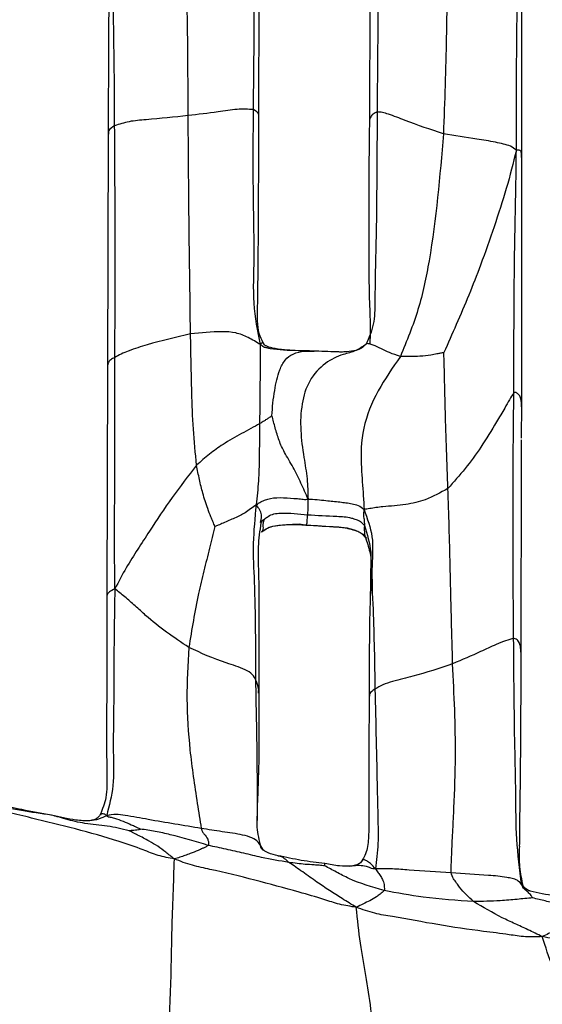
# Model space of a CAD drawing. Units: millimetres. Extents: x -1277 to 1938, y -1947 to 1196.
# Drawn here: x 282 to 305, y -478 to -433 of the extents above; entities that cross this region are included whole.
import ezdxf

# ---------------------------------------------------------------- set-up
doc = ezdxf.new("R2010")
doc.units = ezdxf.units.MM

msp = doc.modelspace()

# ---------------------------------------------------------------- linework, layer by layer
at = {"color": 7, "linetype": 'Continuous', "lineweight": 25}
for p, q in [((292.606, -437.586), (292.644, -426.832)), ((297.623, -427.213), (297.585, -437.848)), ((285.82, -438.388), (285.786, -448.884)), ((304.448, -450.588), (304.449, -439.384)), ((285.786, -448.871), (285.755, -459.251)), ((304.444, -452.091), (304.448, -450.588)), ((297.452, -456.609), (297.271, -456.393)), ((297.645, -457.998), (297.645, -458.262)), ((297.645, -458.262), (297.644, -458.531)), ((304.426, -461.704), (304.428, -460.171)), ((304.422, -461.796), (304.408, -461.681)), ((292.813, -470.652), (292.71, -470.485)), ((296.792, -471.373), (296.702, -471.382)), ((304.498, -472.327), (304.425, -471.957))]:
    msp.add_line(p, q, dxfattribs=at)
for points, knots in [([(292.365, -437.284), (292.386, -435.286), (292.412, -432.764), (292.412, -429.711), (292.429, -428.124), (292.422, -427.054), (292.418, -426.512)], [0, 0, 0, 0, 0.557966, 0.704095, 0.850223, 1, 1, 1, 1]), ([(298.014, -426.748), (298.004, -427.426), (297.984, -428.765), (297.99, -430.758), (297.965, -433.632), (297.947, -435.838), (297.935, -437.388)], [0, 0, 0, 0, 0.190053, 0.375957, 0.561823, 1, 1, 1, 1]), ([(286.113, -438.015), (286.103, -436.079), (286.09, -433.635), (285.994, -430.685), (286.139, -429.212), (285.614, -428.279), (285.363, -427.834)], [0, 0, 0, 0, 0.566351, 0.714949, 0.86408, 1, 1, 1, 1]), ([(304.208, -439.114), (304.212, -438.393), (304.22, -436.964), (304.217, -434.824), (304.241, -432.852), (304.291, -431.032), (304.212, -429.377), (304.46, -428.263), (304.584, -427.704)], [0, 0, 0, 0, 0.1895064, 0.3752862, 0.5610551, 0.7070741, 0.8531492, 1, 1, 1, 1]), ([(301.313, -428.46), (301.237, -429.38), (301.083, -431.225), (301.056, -434.541), (300.974, -436.92), (300.923, -438.373)], [0, 0, 0, 0, 0.279155, 0.559424, 1, 1, 1, 1]), ([(289.426, -437.555), (289.419, -435.892), (289.409, -433.577), (289.329, -430.602), (289.217, -429.3), (289.161, -428.651)], [0, 0, 0, 0, 0.561329, 0.781265, 1, 1, 1, 1]), ([(304.449, -437.861), (304.452, -436.304), (304.455, -433.821), (304.457, -431.023), (304.456, -429.457), (304.622, -428.806), (304.701, -428.497)], [0, 0, 0, 0, 0.491207, 0.78306, 0.896902, 1, 1, 1, 1]), ([(285.903, -430.538), (285.892, -430.874), (285.867, -431.687), (285.833, -433.393), (285.833, -435.661), (285.825, -437.416), (285.82, -438.388)], [0, 0, 0, 0, 0.151524, 0.366524, 0.649062, 1, 1, 1, 1]), ([(304.449, -439.397), (304.452, -438.372), (304.457, -436.322), (304.456, -434.277), (304.456, -433.254)], [0, 0, 0, 0, 0.4998655, 1, 1, 1, 1]), ([(292.365, -437.284), (292.128, -437.272), (291.646, -437.246), (290.6, -437.42), (289.871, -437.504), (289.426, -437.555)], [0, 0, 0, 0, 0.274138, 0.556907, 1, 1, 1, 1]), ([(292.678, -447.871), (292.559, -447.256), (292.316, -446.005), (292.424, -443.988), (292.344, -441.098), (292.356, -438.858), (292.365, -437.284)], [0, 0, 0, 0, 0.182117, 0.370073, 0.557695, 1, 1, 1, 1]), ([(292.603, -437.586), (292.604, -437.577), (292.609, -437.519), (292.586, -437.411), (292.438, -437.326), (292.365, -437.284)], [0, 0, 0, 0, 0.084671, 0.544291, 1, 1, 1, 1]), ([(289.426, -437.555), (288.802, -437.622), (287.932, -437.714), (286.757, -437.801), (286.326, -437.944), (286.113, -438.015)], [0, 0, 0, 0, 0.5634277, 0.7851037, 1, 1, 1, 1]), ([(289.532, -447.388), (289.506, -445.554), (289.46, -442.278), (289.437, -438.998), (289.426, -437.555)], [0, 0, 0, 0, 0.559957, 1, 1, 1, 1]), ([(292.802, -447.794), (292.738, -447.658), (292.518, -447.194), (292.561, -446.008), (292.581, -444.038), (292.602, -441.169), (292.605, -438.871), (292.606, -437.586)], [0, 0, 0, 0, 0.050198, 0.171799, 0.339945, 0.631001, 1, 1, 1, 1]), ([(297.935, -437.388), (297.928, -439.365), (297.917, -442.214), (297.833, -445.383), (297.829, -446.973), (297.565, -447.566), (297.434, -447.859)], [0, 0, 0, 0, 0.561629, 0.808901, 0.905506, 1, 1, 1, 1]), ([(297.935, -437.388), (297.871, -437.418), (297.741, -437.478), (297.622, -437.628), (297.579, -437.761), (297.589, -437.852), (297.591, -437.876)], [0, 0, 0, 0, 0.240115, 0.482216, 0.861817, 1, 1, 1, 1]), ([(300.923, -438.373), (300.343, -438.183), (299.508, -437.908), (298.594, -437.532), (298.164, -437.405), (298.012, -437.394), (297.935, -437.388)], [0, 0, 0, 0, 0.561169, 0.807954, 0.903399, 1, 1, 1, 1]), ([(286.113, -438.015), (286.007, -438.084), (285.824, -438.203), (285.83, -438.336), (285.833, -438.392)], [0, 0, 0, 0, 0.578587, 1, 1, 1, 1]), ([(286.125, -448.448), (286.132, -446.502), (286.144, -443.027), (286.123, -439.546), (286.113, -438.015)], [0, 0, 0, 0, 0.559958, 1, 1, 1, 1]), ([(297.585, -437.875), (297.564, -440.158), (297.537, -442.951), (297.581, -445.947), (297.628, -446.841), (297.629, -447.263), (297.629, -447.509)], [0, 0, 0, 0, 0.6680808, 0.817255, 0.8938142, 1, 1, 1, 1]), ([(300.923, -438.373), (300.762, -440.288), (300.537, -442.955), (299.843, -446.311), (299.27, -447.707), (298.984, -448.405)], [0, 0, 0, 0, 0.560236, 0.780246, 1, 1, 1, 1]), ([(304.208, -439.114), (304.126, -439.05), (303.968, -438.925), (303.62, -438.831), (303.113, -438.72), (302.207, -438.579), (301.424, -438.454), (300.923, -438.373)], [0, 0, 0, 0, 0.109969, 0.211387, 0.315442, 0.561499, 1, 1, 1, 1]), ([(304.208, -439.114), (304.066, -439.684), (303.788, -440.798), (303.209, -442.56), (302.647, -444.168), (302.075, -445.641), (301.51, -446.948), (301.13, -447.811), (300.944, -448.234)], [0, 0, 0, 0, 0.1945, 0.380741, 0.567143, 0.713563, 0.859944, 1, 1, 1, 1]), ([(304.093, -450.044), (304.097, -448.006), (304.101, -445.435), (304.153, -442.352), (304.19, -440.751), (304.202, -439.667), (304.208, -439.114)], [0, 0, 0, 0, 0.556869, 0.702705, 0.848548, 1, 1, 1, 1]), ([(304.447, -439.487), (304.447, -439.38), (304.445, -439.231), (304.394, -439.108), (304.271, -439.112), (304.208, -439.114)], [0, 0, 0, 0, 0.551535, 0.768721, 1, 1, 1, 1]), ([(289.532, -447.388), (288.877, -447.54), (287.935, -447.757), (286.906, -448.085), (286.4, -448.293), (286.217, -448.396), (286.125, -448.448)], [0, 0, 0, 0, 0.5621041, 0.8096524, 0.9042499, 1, 1, 1, 1]), ([(292.678, -447.871), (292.498, -447.761), (292.151, -447.551), (291.569, -447.312), (290.679, -447.265), (290.005, -447.337), (289.532, -447.388)], [0, 0, 0, 0, 0.1976764, 0.3797634, 0.5643414, 1, 1, 1, 1]), ([(289.804, -453.305), (289.751, -452.763), (289.643, -451.671), (289.575, -449.695), (289.548, -448.264), (289.532, -447.388)], [0, 0, 0, 0, 0.277318, 0.557898, 1, 1, 1, 1]), ([(297.63, -447.508), (297.622, -447.56), (297.606, -447.667), (297.602, -447.787), (297.601, -447.847)], [0, 0, 0, 0, 0.492534, 1, 1, 1, 1]), ([(292.658, -451.426), (292.663, -450.748), (292.668, -449.891), (292.683, -448.852), (292.693, -448.303), (292.683, -448.019), (292.678, -447.871)], [0, 0, 0, 0, 0.553283, 0.698909, 0.843073, 1, 1, 1, 1]), ([(292.678, -447.871), (292.713, -447.829), (292.772, -447.757), (292.792, -447.785), (292.8, -447.797)], [0, 0, 0, 0, 0.578787, 1, 1, 1, 1]), ([(295.05, -448.16), (294.605, -448.154), (293.963, -448.145), (293.269, -448.091), (292.981, -448.023), (292.819, -447.992), (292.728, -447.914), (292.678, -447.871)], [0, 0, 0, 0, 0.552872, 0.796029, 0.859484, 0.922897, 1, 1, 1, 1]), ([(294.246, -448.137), (294.136, -448.133), (293.831, -448.122), (293.434, -448.081), (293.107, -448.003), (292.962, -447.95), (292.898, -447.911), (292.848, -447.867), (292.821, -447.825), (292.802, -447.794)], [0, 0, 0, 0, 0.2146954, 0.5930312, 0.7790416, 0.8716618, 0.8961785, 0.9237797, 1, 1, 1, 1]), ([(297.434, -447.859), (297.286, -447.963), (296.984, -448.175), (296.296, -448.324), (295.556, -448.684), (294.825, -449.469), (294.389, -450.994), (294.537, -452.427), (294.804, -453.91), (294.818, -454.527), (294.824, -454.828)], [0, 0, 0, 0, 0.068234, 0.139315, 0.249426, 0.375127, 0.500508, 0.785865, 0.895453, 1, 1, 1, 1]), ([(297.434, -447.859), (297.335, -447.955), (297.216, -448.07), (297.059, -448.108), (297.033, -448.114)], [0, 0, 0, 0, 0.830533, 1, 1, 1, 1]), ([(298.984, -448.405), (298.82, -448.352), (298.527, -448.256), (298.114, -448.057), (297.805, -447.907), (297.616, -447.849), (297.528, -447.831), (297.471, -447.819), (297.446, -447.846), (297.434, -447.859)], [0, 0, 0, 0, 0.276084, 0.494362, 0.7389, 0.864267, 0.908329, 0.953156, 1, 1, 1, 1]), ([(286.125, -448.448), (286.055, -448.485), (285.915, -448.559), (285.803, -448.698), (285.793, -448.805), (285.787, -448.871)], [0, 0, 0, 0, 0.281238, 0.561912, 1, 1, 1, 1]), ([(286.125, -458.875), (286.118, -458.216), (286.104, -456.915), (286.116, -454.959), (286.124, -452.144), (286.125, -449.973), (286.125, -448.448)], [0, 0, 0, 0, 0.190357, 0.376205, 0.56202, 1, 1, 1, 1]), ([(293.198, -451.073), (293.21, -450.885), (293.233, -450.505), (293.336, -449.811), (293.478, -449.132), (293.765, -448.546), (294.166, -448.248), (294.625, -448.162), (294.923, -448.16), (295.05, -448.16)], [0, 0, 0, 0, 0.136658, 0.275316, 0.502214, 0.627088, 0.748149, 0.891856, 1, 1, 1, 1]), ([(296.312, -448.207), (296.245, -448.205), (295.823, -448.193), (295.403, -448.175), (295.05, -448.16)], [0, 0, 0, 0, 0.158097, 1, 1, 1, 1]), ([(295.05, -448.16), (295.066, -448.16), (295.098, -448.162), (295.092, -448.167), (295.094, -448.173), (295.095, -448.175)], [0, 0, 0, 0, 0.360522, 0.717641, 1, 1, 1, 1]), ([(297.046, -448.11), (297.026, -448.117), (296.882, -448.164), (296.611, -448.195), (296.398, -448.205), (296.309, -448.209)], [0, 0, 0, 0, 0.087154, 0.620927, 1, 1, 1, 1]), ([(298.984, -448.405), (298.632, -448.911), (297.93, -449.917), (297.226, -451.635), (297.189, -453.01), (297.269, -454.042), (297.314, -454.718), (297.336, -455.097), (297.348, -455.299)], [0, 0, 0, 0, 0.2501234, 0.497234, 0.7483419, 0.829988, 0.9097904, 1, 1, 1, 1]), ([(300.944, -448.234), (300.933, -448.235), (300.907, -448.237), (300.854, -448.247), (300.762, -448.266), (300.592, -448.301), (300.286, -448.354), (299.74, -448.421), (299.279, -448.412), (298.984, -448.405)], [0, 0, 0, 0, 0.017554, 0.03842, 0.082062, 0.161317, 0.302791, 0.554864, 1, 1, 1, 1]), ([(301.123, -454.354), (301.082, -453.198), (301.034, -451.815), (300.992, -450.189), (300.976, -449.499), (300.961, -448.847), (300.949, -448.426), (300.944, -448.234)], [0, 0, 0, 0, 0.570607, 0.682608, 0.794561, 0.906417, 1, 1, 1, 1]), ([(304.093, -450.044), (304.027, -450.143), (303.891, -450.351), (303.644, -450.806), (303.216, -451.515), (302.652, -452.457), (301.918, -453.467), (301.387, -454.059), (301.123, -454.354)], [0, 0, 0, 0, 0.081323, 0.1693013, 0.3083731, 0.557819, 0.7797683, 1, 1, 1, 1]), ([(304.086, -461.103), (304.069, -459.035), (304.04, -455.344), (304.077, -451.663), (304.093, -450.044)], [0, 0, 0, 0, 0.559982, 1, 1, 1, 1]), ([(304.445, -450.677), (304.443, -450.557), (304.439, -450.376), (304.367, -450.161), (304.258, -450.076), (304.164, -450.01), (304.117, -450.032), (304.093, -450.044)], [0, 0, 0, 0, 0.499832, 0.749375, 0.888018, 0.942569, 1, 1, 1, 1]), ([(293.198, -451.073), (293.196, -451.073), (293.193, -451.074), (293.186, -451.079), (293.173, -451.088), (293.149, -451.108), (293.106, -451.14), (293.026, -451.196), (292.92, -451.264), (292.792, -451.347), (292.705, -451.398), (292.658, -451.426)], [0, 0, 0, 0, 0.007454, 0.017809, 0.03872, 0.082248, 0.159519, 0.294055, 0.533233, 0.7473, 1, 1, 1, 1]), ([(294.824, -454.828), (294.723, -454.594), (294.527, -454.145), (294.156, -453.38), (293.783, -452.785), (293.506, -452.196), (293.346, -451.627), (293.247, -451.255), (293.198, -451.073)], [0, 0, 0, 0, 0.19867, 0.381886, 0.569689, 0.715559, 0.861232, 1, 1, 1, 1]), ([(292.658, -451.426), (292.383, -451.578), (291.824, -451.884), (291.043, -452.32), (290.367, -452.802), (289.993, -453.136), (289.804, -453.305)], [0, 0, 0, 0, 0.2735852, 0.554321, 0.7748757, 1, 1, 1, 1]), ([(292.501, -455.092), (292.542, -454.726), (292.622, -454.002), (292.641, -452.799), (292.652, -451.947), (292.658, -451.426)], [0, 0, 0, 0, 0.28412, 0.561843, 1, 1, 1, 1]), ([(304.425, -460.247), (304.429, -458.691), (304.435, -456.001), (304.44, -453.303), (304.442, -452.166)], [0, 0, 0, 0, 0.578657, 1, 1, 1, 1]), ([(289.804, -453.305), (289.431, -453.788), (288.683, -454.756), (287.834, -456.036), (287.156, -457.089), (286.614, -457.925), (286.291, -458.553), (286.125, -458.875)], [0, 0, 0, 0, 0.276237, 0.554763, 0.700948, 0.84652, 1, 1, 1, 1]), ([(290.633, -456.066), (290.601, -455.993), (290.539, -455.85), (290.43, -455.581), (290.264, -455.16), (290.088, -454.597), (289.927, -453.943), (289.845, -453.519), (289.804, -453.305)], [0, 0, 0, 0, 0.081862, 0.160069, 0.299635, 0.54916, 0.772216, 1, 1, 1, 1]), ([(301.123, -454.354), (300.79, -454.541), (300.196, -454.874), (299.205, -455.101), (298.418, -455.154), (297.879, -455.212), (297.573, -455.265), (297.428, -455.287), (297.348, -455.299)], [0, 0, 0, 0, 0.277928, 0.496568, 0.741196, 0.820913, 0.900152, 1, 1, 1, 1]), ([(301.338, -462.248), (301.313, -461.351), (301.271, -459.875), (301.229, -457.822), (301.183, -456.085), (301.143, -454.931), (301.123, -454.354)], [0, 0, 0, 0, 0.340134, 0.560254, 0.780243, 1, 1, 1, 1]), ([(292.501, -455.092), (292.413, -455.149), (292.243, -455.259), (291.954, -455.49), (291.52, -455.687), (291.1, -455.867), (290.805, -455.999), (290.681, -456.047), (290.633, -456.066)], [0, 0, 0, 0, 0.16877, 0.327376, 0.574474, 0.8233, 0.932647, 1, 1, 1, 1]), ([(292.471, -462.995), (292.471, -461.509), (292.471, -459.438), (292.329, -456.838), (292.444, -455.673), (292.501, -455.092)], [0, 0, 0, 0, 0.56062, 0.781053, 1, 1, 1, 1]), ([(292.501, -455.092), (292.566, -455.04), (292.689, -454.941), (292.908, -454.866), (293.228, -454.766), (293.732, -454.756), (294.228, -454.8), (294.557, -454.83), (294.719, -454.854), (294.789, -454.837), (294.824, -454.828)], [0, 0, 0, 0, 0.116126, 0.220194, 0.323018, 0.56374, 0.808462, 0.915517, 0.957613, 1, 1, 1, 1]), ([(292.676, -455.882), (292.707, -455.794), (292.761, -455.643), (292.702, -455.407), (292.602, -455.249), (292.536, -455.146), (292.501, -455.092)], [0, 0, 0, 0, 0.4335916, 0.7449811, 0.8664273, 1, 1, 1, 1]), ([(294.809, -455.539), (294.817, -455.466), (294.828, -455.375), (294.832, -455.168), (294.84, -455.032), (294.83, -454.899), (294.824, -454.828)], [0, 0, 0, 0, 0.546477, 0.689291, 0.83302, 1, 1, 1, 1]), ([(294.824, -454.828), (294.962, -454.835), (295.232, -454.849), (295.707, -454.91), (296.14, -454.947), (296.533, -454.993), (296.807, -455.039), (297.104, -455.1), (297.262, -455.229), (297.348, -455.299)], [0, 0, 0, 0, 0.158287, 0.311584, 0.553033, 0.660883, 0.768123, 0.874787, 1, 1, 1, 1]), ([(292.729, -455.876), (292.732, -455.869), (292.763, -455.805), (292.874, -455.725), (293.042, -455.587), (293.285, -455.488), (293.889, -455.43), (294.4, -455.49), (294.809, -455.539)], [0, 0, 0, 0, 0.01048, 0.100719, 0.189665, 0.321066, 0.456031, 1, 1, 1, 1]), ([(294.72, -456), (294.743, -455.983), (294.787, -455.95), (294.781, -455.856), (294.797, -455.703), (294.804, -455.606), (294.809, -455.539)], [0, 0, 0, 0, 0.204179, 0.386831, 0.569475, 1, 1, 1, 1]), ([(294.809, -455.539), (295.245, -455.56), (295.899, -455.592), (296.638, -455.633), (296.987, -455.746), (297.208, -455.835), (297.309, -455.958), (297.363, -456.025)], [0, 0, 0, 0, 0.494549, 0.741221, 0.82318, 0.904753, 1, 1, 1, 1]), ([(297.348, -455.299), (297.338, -455.37), (297.32, -455.504), (297.325, -455.633), (297.36, -455.78), (297.362, -455.924), (297.363, -456.025)], [0, 0, 0, 0, 0.207197, 0.389347, 0.571193, 1, 1, 1, 1]), ([(297.348, -455.299), (297.496, -455.709), (297.799, -456.545), (297.664, -458.042), (297.789, -460.331), (297.819, -462.2), (297.839, -463.397)], [0, 0, 0, 0, 0.151569, 0.309721, 0.557538, 1, 1, 1, 1]), ([(292.618, -463.57), (292.619, -462.138), (292.62, -460.331), (292.619, -458.13), (292.558, -457), (292.664, -456.257), (292.716, -455.895)], [0, 0, 0, 0, 0.56481, 0.712572, 0.859902, 1, 1, 1, 1]), ([(292.716, -455.895), (292.722, -455.869), (292.736, -455.82), (292.768, -455.781), (292.814, -455.762), (292.844, -455.749)], [0, 0, 0, 0, 0.268039, 0.517373, 1, 1, 1, 1]), ([(292.844, -455.749), (292.815, -455.847), (292.776, -455.984), (292.813, -456.197), (292.758, -456.267), (292.73, -456.303)], [0, 0, 0, 0, 0.565938, 0.782037, 1, 1, 1, 1]), ([(292.73, -456.303), (292.861, -456.221), (293.124, -456.056), (293.726, -455.981), (294.155, -455.963), (294.436, -455.951)], [0, 0, 0, 0, 0.254057, 0.509889, 1, 1, 1, 1]), ([(292.733, -456.304), (292.82, -456.242), (293, -456.112), (293.671, -455.936), (294.254, -455.972), (294.72, -456)], [0, 0, 0, 0, 0.15551, 0.323609, 1, 1, 1, 1]), ([(294.436, -455.951), (294.891, -455.998), (295.563, -456.067), (296.455, -456.085), (296.866, -456.217), (297.067, -456.282)], [0, 0, 0, 0, 0.516, 0.762649, 1, 1, 1, 1]), ([(290.633, -456.066), (290.551, -456.392), (290.383, -457.057), (290.13, -458.064), (289.776, -459.547), (289.586, -460.706), (289.454, -461.519)], [0, 0, 0, 0, 0.180547, 0.368646, 0.556833, 1, 1, 1, 1]), ([(294.72, -456), (295.192, -456.024), (295.898, -456.059), (296.697, -456.13), (297.063, -456.275), (297.289, -456.393), (297.394, -456.533), (297.452, -456.609)], [0, 0, 0, 0, 0.494916, 0.7402033, 0.8214427, 0.9024015, 1, 1, 1, 1]), ([(297.067, -456.282), (297.136, -456.316), (297.237, -456.366), (297.351, -456.449), (297.386, -456.509), (297.405, -456.542)], [0, 0, 0, 0, 0.495062, 0.716518, 1, 1, 1, 1]), ([(297.363, -456.025), (297.357, -456.158), (297.349, -456.344), (297.392, -456.493), (297.404, -456.536)], [0, 0, 0, 0, 0.714408, 1, 1, 1, 1]), ([(297.363, -456.025), (297.487, -456.424), (297.688, -457.074), (297.657, -457.741), (297.645, -457.998)], [0, 0, 0, 0, 0.61443, 1, 1, 1, 1]), ([(297.405, -456.542), (297.48, -456.763), (297.757, -457.576), (297.681, -458.488), (297.625, -459.152)], [0, 0, 0, 0, 0.270812, 1, 1, 1, 1]), ([(297.651, -458.109), (297.65, -458.145), (297.647, -458.505), (297.578, -460.445), (297.578, -462.379), (297.578, -463.715)], [0, 0, 0, 0, 0.033005, 0.332399, 1, 1, 1, 1]), ([(286.125, -458.875), (286.11, -459.534), (286.082, -460.837), (286.082, -462.772), (286.067, -464.561), (286.038, -466.2), (286.101, -467.744), (285.869, -468.649), (285.755, -469.093)], [0, 0, 0, 0, 0.191113, 0.377886, 0.564662, 0.711561, 0.858479, 1, 1, 1, 1]), ([(286.125, -458.875), (286.032, -458.921), (285.851, -459.009), (285.762, -459.136), (285.762, -459.218), (285.761, -459.251)], [0, 0, 0, 0, 0.385813, 0.748573, 1, 1, 1, 1]), ([(289.454, -461.519), (288.782, -461.06), (287.934, -460.479), (287.045, -459.64), (286.552, -459.213), (286.271, -458.99), (286.125, -458.875)], [0, 0, 0, 0, 0.553572, 0.699757, 0.844534, 1, 1, 1, 1]), ([(285.755, -459.251), (285.755, -461.148), (285.756, -463.837), (285.749, -466.8), (285.783, -468.249), (285.563, -468.796), (285.463, -469.047)], [0, 0, 0, 0, 0.566919, 0.803658, 0.909939, 1, 1, 1, 1]), ([(304.086, -461.103), (303.971, -461.136), (303.738, -461.204), (303.204, -461.415), (302.42, -461.791), (301.76, -462.07), (301.338, -462.248)], [0, 0, 0, 0, 0.1538454, 0.3102937, 0.5583425, 1, 1, 1, 1]), ([(304.437, -472.189), (304.353, -471.514), (304.186, -470.155), (304.19, -468.076), (304.115, -465.058), (304.098, -462.734), (304.086, -461.103)], [0, 0, 0, 0, 0.184697, 0.371884, 0.558973, 1, 1, 1, 1]), ([(304.408, -461.681), (304.403, -461.581), (304.395, -461.419), (304.318, -461.244), (304.211, -461.137), (304.128, -461.114), (304.086, -461.103)], [0, 0, 0, 0, 0.4794838, 0.7720886, 0.886077, 1, 1, 1, 1]), ([(289.454, -461.519), (289.41, -462.287), (289.324, -463.822), (289.453, -465.766), (289.648, -467.336), (289.828, -468.51), (289.956, -469.29), (290.017, -469.667)], [0, 0, 0, 0, 0.28265, 0.565294, 0.713441, 0.861475, 1, 1, 1, 1]), ([(292.471, -462.995), (292.432, -462.905), (292.355, -462.727), (291.874, -462.435), (290.832, -462.139), (290.006, -461.767), (289.454, -461.519)], [0, 0, 0, 0, 0.125815, 0.24803, 0.496844, 1, 1, 1, 1]), ([(304.406, -466.233), (304.41, -465.476), (304.418, -463.961), (304.423, -462.441), (304.425, -461.681)], [0, 0, 0, 0, 0.499838, 1, 1, 1, 1]), ([(301.338, -462.248), (300.746, -462.45), (299.857, -462.753), (298.795, -462.99), (298.168, -463.192), (297.949, -463.328), (297.839, -463.397)], [0, 0, 0, 0, 0.502148, 0.753757, 0.876043, 1, 1, 1, 1]), ([(301.269, -471.664), (301.277, -471.349), (301.294, -470.7), (301.35, -469.725), (301.416, -468.29), (301.509, -465.801), (301.405, -463.636), (301.338, -462.248)], [0, 0, 0, 0, 0.100144, 0.206477, 0.310783, 0.558164, 1, 1, 1, 1]), ([(292.543, -469.303), (292.544, -469.053), (292.549, -468.127), (292.534, -466.012), (292.496, -464.174), (292.471, -462.995)], [0, 0, 0, 0, 0.1172765, 0.4341101, 1, 1, 1, 1]), ([(292.591, -463.572), (292.598, -463.507), (292.62, -463.318), (292.53, -463.124), (292.471, -462.995)], [0, 0, 0, 0, 0.338448, 1, 1, 1, 1]), ([(297.839, -463.397), (297.739, -463.46), (297.576, -463.562), (297.587, -463.672), (297.592, -463.715)], [0, 0, 0, 0, 0.612804, 1, 1, 1, 1]), ([(297.839, -463.397), (297.874, -464.914), (297.919, -466.826), (297.966, -469.155), (298, -470.374), (297.911, -471.114), (297.866, -471.487)], [0, 0, 0, 0, 0.558932, 0.704835, 0.851035, 1, 1, 1, 1]), ([(292.536, -469.28), (292.537, -469.245), (292.542, -469.08), (292.556, -468.421), (292.642, -466.613), (292.628, -464.87), (292.618, -463.57)], [0, 0, 0, 0, 0.032922, 0.156433, 0.371038, 1, 1, 1, 1]), ([(297.578, -463.715), (297.568, -465.163), (297.555, -467.216), (297.575, -469.515), (297.533, -470.462), (297.402, -470.861), (297.296, -471.043), (297.249, -471.124)], [0, 0, 0, 0, 0.569902, 0.807689, 0.91242, 0.960747, 1, 1, 1, 1]), ([(304.356, -470.47), (304.359, -470.1), (304.367, -468.826), (304.398, -467.408), (304.402, -466.356), (304.403, -466.209)], [0, 0, 0, 0, 0.260246, 0.897133, 1, 1, 1, 1]), ([(288.804, -471.042), (288.559, -470.996), (288.074, -470.907), (287.264, -470.575), (286.029, -470.154), (284.354, -469.671), (282.849, -469.326), (281.849, -469.065), (281.285, -468.964), (280.981, -468.725), (280.818, -468.598)], [0, 0, 0, 0, 0.088913, 0.175782, 0.31222, 0.555676, 0.799374, 0.863152, 0.927057, 1, 1, 1, 1]), ([(283.266, -469.07), (282.811, -469.003), (282.236, -468.919), (281.561, -468.803), (281.199, -468.732), (280.952, -468.645), (280.818, -468.598)], [0, 0, 0, 0, 0.54469, 0.687898, 0.830441, 1, 1, 1, 1]), ([(283.256, -469.072), (282.818, -468.99), (282.205, -468.875), (281.515, -468.738), (281.238, -468.647), (281.117, -468.577), (281.056, -468.515), (281.03, -468.476), (281.015, -468.453)], [0, 0, 0, 0, 0.5617, 0.785164, 0.881408, 0.928306, 0.958418, 1, 1, 1, 1]), ([(283.266, -469.07), (283.258, -469.068), (283.241, -469.063), (283.238, -469.06), (283.241, -469.06), (283.249, -469.061), (283.253, -469.069), (283.254, -469.071)], [0, 0, 0, 0, 0.128603, 0.27026, 0.429264, 0.816273, 1, 1, 1, 1]), ([(286.763, -469.771), (286.437, -469.692), (285.78, -469.532), (284.811, -469.471), (284.061, -469.295), (283.61, -469.159), (283.387, -469.102), (283.304, -469.08), (283.266, -469.07)], [0, 0, 0, 0, 0.278588, 0.561004, 0.807678, 0.919391, 0.963331, 1, 1, 1, 1]), ([(285.755, -469.093), (285.636, -469.149), (285.394, -469.262), (284.921, -469.35), (284.197, -469.282), (283.63, -469.153), (283.266, -469.07)], [0, 0, 0, 0, 0.15492, 0.312789, 0.558293, 1, 1, 1, 1]), ([(285.463, -469.047), (285.444, -469.078), (285.414, -469.13), (285.33, -469.205), (285.207, -469.272), (285.1, -469.298), (285.037, -469.314)], [0, 0, 0, 0, 0.224269, 0.37649, 0.63355, 1, 1, 1, 1]), ([(285.755, -469.093), (285.714, -469.063), (285.641, -469.01), (285.556, -469.006), (285.49, -469.005), (285.485, -469.048), (285.482, -469.067)], [0, 0, 0, 0, 0.313523, 0.559263, 0.806922, 1, 1, 1, 1]), ([(290.017, -469.667), (289.22, -469.539), (288.073, -469.354), (286.797, -469.11), (286.16, -469.015), (285.894, -469.066), (285.755, -469.093)], [0, 0, 0, 0, 0.557282, 0.802477, 0.896902, 1, 1, 1, 1]), ([(287.276, -469.7), (287.204, -469.667), (287.067, -469.604), (286.812, -469.491), (286.497, -469.353), (286.212, -469.246), (286.019, -469.194), (285.926, -469.17), (285.814, -469.162), (285.777, -469.118), (285.755, -469.093)], [0, 0, 0, 0, 0.137127, 0.260671, 0.482047, 0.731297, 0.793524, 0.855606, 0.917699, 1, 1, 1, 1]), ([(292.717, -470.519), (292.634, -470.207), (292.523, -469.79), (292.534, -469.398), (292.535, -469.301), (292.536, -469.287), (292.536, -469.28)], [0, 0, 0, 0, 0.625022, 0.836819, 0.921532, 1, 1, 1, 1]), ([(286.763, -469.771), (286.763, -469.771), (286.763, -469.771), (286.764, -469.77), (286.766, -469.769), (286.771, -469.768), (286.782, -469.765), (286.806, -469.762), (286.851, -469.755), (286.934, -469.745), (287.05, -469.732), (287.16, -469.719), (287.232, -469.709), (287.262, -469.705), (287.273, -469.702), (287.275, -469.701), (287.276, -469.701), (287.276, -469.7), (287.276, -469.7)], [0, 0, 0, 0, 0.001233, 0.002769, 0.00587, 0.013464, 0.032357, 0.07434, 0.152583, 0.29623, 0.558321, 0.821621, 0.936064, 0.98163, 0.994633, 0.998166, 0.999175, 1, 1, 1, 1]), ([(290.331, -470.432), (289.763, -470.263), (288.973, -470.029), (287.95, -469.79), (287.499, -469.73), (287.276, -469.7)], [0, 0, 0, 0, 0.5645509, 0.7849856, 1, 1, 1, 1]), ([(290.017, -469.667), (290.022, -469.694), (290.03, -469.734), (290.066, -469.817), (290.169, -469.946), (290.299, -470.103), (290.34, -470.274), (290.342, -470.357), (290.346, -470.405), (290.336, -470.423), (290.331, -470.432)], [0, 0, 0, 0, 0.094589, 0.142433, 0.315939, 0.664626, 0.832581, 0.928343, 0.965195, 1, 1, 1, 1]), ([(292.704, -470.514), (292.672, -470.435), (292.604, -470.271), (292.315, -470.082), (291.763, -469.924), (290.944, -469.82), (290.328, -469.718), (290.017, -469.667)], [0, 0, 0, 0, 0.140948, 0.291145, 0.441332, 0.718921, 1, 1, 1, 1]), ([(288.804, -471.042), (288.673, -470.942), (288.423, -470.751), (288.059, -470.466), (287.629, -470.217), (287.246, -470.014), (286.942, -469.86), (286.813, -469.796), (286.763, -469.771)], [0, 0, 0, 0, 0.20575, 0.392316, 0.577482, 0.820573, 0.930807, 1, 1, 1, 1]), ([(290.331, -470.432), (290.288, -470.458), (290.209, -470.507), (290.054, -470.576), (289.827, -470.682), (289.557, -470.787), (289.28, -470.888), (289.049, -470.975), (288.887, -471.019), (288.804, -471.042)], [0, 0, 0, 0, 0.092193, 0.170331, 0.307739, 0.55002, 0.697433, 0.842734, 1, 1, 1, 1]), ([(293.963, -471.199), (293.55, -471.13), (292.868, -471.017), (291.936, -470.781), (291.133, -470.606), (290.598, -470.49), (290.331, -470.432)], [0, 0, 0, 0, 0.338138, 0.558721, 0.779232, 1, 1, 1, 1]), ([(292.768, -470.626), (292.766, -470.623), (292.738, -470.583), (292.72, -470.547), (292.704, -470.514)], [0, 0, 0, 0, 0.070403, 1, 1, 1, 1]), ([(293.479, -470.897), (293.324, -470.863), (293.125, -470.819), (292.928, -470.718), (292.865, -470.678), (292.833, -470.655), (292.812, -470.639), (292.793, -470.624), (292.788, -470.626), (292.79, -470.642), (292.792, -470.651)], [0, 0, 0, 0, 0.424624, 0.546465, 0.590963, 0.628141, 0.66368, 0.705331, 0.822207, 1, 1, 1, 1]), ([(304.513, -472.247), (304.455, -471.968), (304.336, -471.396), (304.35, -470.784), (304.357, -470.47)], [0, 0, 0, 0, 0.4864769, 1, 1, 1, 1]), ([(288.401, -481.689), (288.458, -480.696), (288.573, -478.711), (288.672, -476.044), (288.687, -474.281), (288.755, -472.615), (288.787, -471.571), (288.804, -471.042)], [0, 0, 0, 0, 0.283208, 0.566613, 0.713188, 0.854656, 1, 1, 1, 1]), ([(296.996, -473.221), (296.744, -473.183), (296.247, -473.109), (295.407, -472.815), (294.132, -472.457), (292.424, -471.992), (290.822, -471.586), (289.592, -471.35), (289.071, -471.146), (288.804, -471.042)], [0, 0, 0, 0, 0.090052, 0.1771, 0.31391, 0.558266, 0.802692, 0.898696, 1, 1, 1, 1]), ([(293.963, -471.199), (293.898, -471.139), (293.769, -471.02), (293.589, -470.916), (293.504, -470.911), (293.467, -470.91)], [0, 0, 0, 0, 0.3596528, 0.7182415, 1, 1, 1, 1]), ([(295.583, -471.251), (295.228, -471.208), (294.519, -471.123), (293.82, -470.971), (293.471, -470.895)], [0, 0, 0, 0, 0.500583, 1, 1, 1, 1]), ([(296.996, -473.221), (296.784, -473.091), (296.378, -472.843), (295.788, -472.465), (295.191, -472.067), (294.581, -471.623), (294.169, -471.34), (293.963, -471.199)], [0, 0, 0, 0, 0.200961, 0.385372, 0.568813, 0.784883, 1, 1, 1, 1]), ([(295.579, -471.352), (295.493, -471.344), (295.333, -471.329), (295.038, -471.306), (294.585, -471.284), (294.206, -471.233), (293.963, -471.199)], [0, 0, 0, 0, 0.160496, 0.299745, 0.548413, 1, 1, 1, 1]), ([(295.579, -471.352), (295.58, -471.341), (295.581, -471.319), (295.583, -471.286), (295.583, -471.252), (295.583, -471.258), (295.583, -471.26)], [0, 0, 0, 0, 0.204055, 0.398164, 0.736893, 1, 1, 1, 1]), ([(298.251, -472.466), (297.71, -472.31), (296.958, -472.094), (296.099, -471.634), (295.751, -471.445), (295.579, -471.352)], [0, 0, 0, 0, 0.564364, 0.784539, 1, 1, 1, 1]), ([(296.79, -471.367), (296.606, -471.368), (296.199, -471.371), (295.8, -471.294), (295.583, -471.251)], [0, 0, 0, 0, 0.454356, 1, 1, 1, 1]), ([(297.249, -471.124), (297.231, -471.157), (297.189, -471.237), (296.976, -471.331), (296.86, -471.353), (296.79, -471.367)], [0, 0, 0, 0, 0.220439, 0.529926, 1, 1, 1, 1]), ([(297.866, -471.487), (297.824, -471.489), (297.739, -471.492), (297.609, -471.431), (297.406, -471.374), (297.12, -471.32), (296.907, -471.354), (296.792, -471.373)], [0, 0, 0, 0, 0.099435, 0.203087, 0.36686, 0.657518, 1, 1, 1, 1]), ([(297.866, -471.487), (297.789, -471.404), (297.649, -471.253), (297.459, -471.111), (297.337, -471.07), (297.271, -471.085), (297.262, -471.125), (297.26, -471.135)], [0, 0, 0, 0, 0.267754, 0.487114, 0.705513, 0.92915, 1, 1, 1, 1]), ([(301.269, -471.664), (300.637, -471.626), (299.756, -471.572), (298.625, -471.485), (298.121, -471.487), (297.866, -471.487)], [0, 0, 0, 0, 0.5577082, 0.7769057, 1, 1, 1, 1]), ([(297.866, -471.487), (297.905, -471.546), (297.978, -471.656), (298.108, -471.826), (298.213, -472.024), (298.256, -472.215), (298.26, -472.355), (298.265, -472.425), (298.256, -472.452), (298.251, -472.466)], [0, 0, 0, 0, 0.206593, 0.390202, 0.573931, 0.81236, 0.919682, 0.961688, 1, 1, 1, 1]), ([(302.284, -472.964), (302.059, -472.758), (301.776, -472.498), (301.517, -472.125), (301.356, -471.924), (301.3, -471.758), (301.269, -471.664)], [0, 0, 0, 0, 0.5408165, 0.6809314, 0.8208527, 1, 1, 1, 1]), ([(304.437, -472.189), (304.377, -472.119), (304.266, -471.99), (304.03, -471.929), (303.606, -471.831), (302.661, -471.758), (301.827, -471.702), (301.269, -471.664)], [0, 0, 0, 0, 0.095024, 0.175812, 0.257052, 0.503665, 1, 1, 1, 1]), ([(304.513, -472.247), (304.509, -472.238), (304.498, -472.21), (304.472, -472.147), (304.449, -472.174), (304.437, -472.189)], [0, 0, 0, 0, 0.192508, 0.562124, 1, 1, 1, 1]), ([(304.944, -472.799), (304.944, -472.797), (304.943, -472.793), (304.938, -472.784), (304.927, -472.767), (304.906, -472.736), (304.866, -472.68), (304.791, -472.588), (304.676, -472.501), (304.571, -472.403), (304.487, -472.308), (304.455, -472.232), (304.437, -472.189)], [0, 0, 0, 0, 0.006359, 0.015939, 0.035849, 0.077975, 0.153941, 0.288447, 0.530069, 0.673653, 0.816836, 1, 1, 1, 1]), ([(304.827, -472.487), (304.826, -472.487), (304.751, -472.464), (304.602, -472.382), (304.493, -472.255), (304.437, -472.189)], [0, 0, 0, 0, 0.006676, 0.481515, 1, 1, 1, 1]), ([(304.83, -472.489), (304.795, -472.478), (304.726, -472.455), (304.646, -472.425), (304.555, -472.373), (304.529, -472.295), (304.513, -472.247)], [0, 0, 0, 0, 0.216818, 0.427144, 0.650562, 1, 1, 1, 1]), ([(298.251, -472.466), (298.191, -472.521), (298.083, -472.62), (297.866, -472.774), (297.614, -472.92), (297.307, -473.071), (297.103, -473.169), (296.996, -473.221)], [0, 0, 0, 0, 0.1681652, 0.3031493, 0.5452688, 0.7626016, 1, 1, 1, 1]), ([(302.284, -472.964), (301.526, -472.914), (300.171, -472.825), (298.838, -472.576), (298.251, -472.466)], [0, 0, 0, 0, 0.559755, 1, 1, 1, 1]), ([(304.944, -472.799), (304.71, -472.82), (304.23, -472.864), (303.338, -472.942), (302.684, -472.956), (302.284, -472.964)], [0, 0, 0, 0, 0.270321, 0.553769, 1, 1, 1, 1]), ([(307.34, -472.88), (306.868, -472.836), (306.022, -472.756), (305.193, -472.57), (304.827, -472.488)], [0, 0, 0, 0, 0.55788, 1, 1, 1, 1]), ([(307.657, -473.226), (307.396, -473.208), (306.879, -473.172), (306.16, -473.073), (305.518, -472.942), (305.133, -472.846), (304.944, -472.799)], [0, 0, 0, 0, 0.28536, 0.566985, 0.788121, 1, 1, 1, 1]), ([(298.238, -483.839), (298.174, -482.839), (298.045, -480.836), (297.73, -478.259), (297.444, -476.304), (297.165, -474.864), (297.053, -473.772), (296.996, -473.221)], [0, 0, 0, 0, 0.282545, 0.565398, 0.712857, 0.855225, 1, 1, 1, 1]), ([(305.376, -474.543), (305.122, -474.553), (304.62, -474.574), (303.74, -474.427), (302.424, -474.273), (300.668, -474.017), (299.043, -473.705), (297.802, -473.508), (297.27, -473.319), (296.996, -473.221)], [0, 0, 0, 0, 0.0895508, 0.1765669, 0.3132855, 0.5574472, 0.8015811, 0.897531, 1, 1, 1, 1]), ([(305.376, -474.543), (305.16, -474.438), (304.753, -474.239), (304.15, -473.962), (303.312, -473.578), (302.707, -473.217), (302.284, -472.964)], [0, 0, 0, 0, 0.205944, 0.389072, 0.572154, 1, 1, 1, 1]), ([(307.657, -473.226), (307.555, -473.314), (307.37, -473.473), (306.987, -473.773), (306.508, -474.03), (305.932, -474.275), (305.564, -474.452), (305.376, -474.543)], [0, 0, 0, 0, 0.169425, 0.306001, 0.551144, 0.770629, 1, 1, 1, 1]), ([(310.842, -486.467), (310.47, -485.708), (309.739, -484.218), (308.675, -481.963), (307.818, -480.021), (307.068, -478.375), (306.441, -477.208), (305.818, -475.935), (305.524, -475.008), (305.376, -474.543)], [0, 0, 0, 0, 0.193532, 0.380386, 0.567357, 0.677537, 0.78713, 0.893343, 1, 1, 1, 1]), ([(314.077, -475.372), (313.613, -475.365), (312.698, -475.351), (311.085, -475.166), (309.617, -475.022), (308.283, -474.892), (307.339, -474.797), (306.362, -474.743), (305.714, -474.611), (305.376, -474.543)], [0, 0, 0, 0, 0.158963, 0.313418, 0.556533, 0.665041, 0.773529, 0.882006, 1, 1, 1, 1])]:
    msp.add_open_spline(points, degree=3, knots=knots, dxfattribs=at)

doc.saveas('drawing.dxf')
